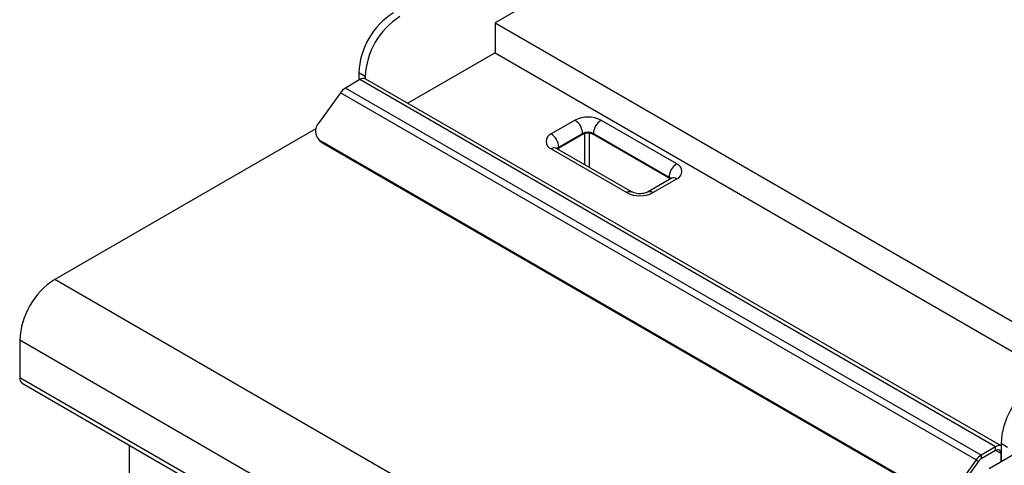
# Model space of a CAD drawing. Units: millimetres. Extents: x 5 to 415, y 5 to 292.
# Drawn here: x 299 to 331, y 234 to 248 of the extents above; entities that cross this region are included whole.
import ezdxf

# ---------------------------------------------------------------- set-up
doc = ezdxf.new("R2010")
doc.units = ezdxf.units.MM

msp = doc.modelspace()

# ---------------------------------------------------------------- linework, layer by layer
at = {"color": 7, "linetype": 'Continuous', "lineweight": 25}
for p, q in [((353.303, 270.556), (314.66, 248.247)), ((314.66, 248.247), (314.66, 247.268)), ((314.66, 248.247), (333.716, 237.247)), ((314.66, 247.268), (311.807, 245.621)), ((314.66, 247.268), (332.867, 236.757)), ((310.24, 246.39), (309.766, 246.116)), ((310.417, 246.492), (310.205, 246.615)), ((310.205, 246.615), (310.205, 246.37)), ((331.029, 234.389), (310.24, 246.39)), ((310.417, 246.492), (310.417, 246.421)), ((331.206, 234.422), (310.44, 246.41)), ((330.555, 234.115), (309.766, 246.116)), ((309.603, 245.964), (308.896, 244.983)), ((330.392, 233.962), (309.603, 245.964)), ((317.276, 245.063), (316.498, 244.614)), ((320.599, 243.635), (318.124, 245.063)), ((308.805, 244.786), (300.263, 239.855)), ((308.884, 244.438), (308.945, 244.373)), ((329.042, 232.785), (308.96, 244.378)), ((308.96, 244.378), (309.021, 244.313)), ((316.746, 244.186), (317.523, 244.635)), ((317.523, 244.594), (316.746, 244.145)), ((317.523, 244.635), (317.523, 244.594)), ((317.877, 244.635), (320.352, 243.206)), ((317.877, 244.594), (317.877, 244.635)), ((320.352, 243.165), (317.877, 244.594)), ((329.103, 232.72), (309.021, 244.313)), ((316.498, 244.124), (318.973, 242.696)), ((319.148, 242.713), (316.673, 244.142)), ((316.746, 244.145), (316.746, 244.186)), ((320.424, 243.162), (319.647, 242.713)), ((319.822, 242.696), (320.599, 243.145)), ((320.352, 243.206), (320.352, 243.165)), ((342.689, 215.362), (300.263, 239.855)), ((341.544, 213.378), (299.117, 237.871)), ((299.117, 237.871), (299.117, 236.646)), ((341.544, 212.154), (299.117, 236.646)), ((299.2, 236.463), (341.627, 211.971)), ((302.695, 234.445), (302.695, 227.092)), ((331.418, 234.369), (331.206, 234.491)), ((331.206, 234.491), (331.206, 233.894)), ((331.029, 234.389), (330.555, 234.115)), ((331.029, 234.267), (330.555, 233.993)), ((330.555, 234.115), (330.555, 233.993)), ((331.623, 234.135), (330.821, 233.672)), ((331.029, 234.267), (331.029, 234.389)), ((331.206, 233.894), (331.206, 234.164)), ((330.392, 233.962), (329.685, 232.982)), ((330.453, 233.897), (329.746, 232.917)), ((330.453, 233.897), (330.392, 233.962))]:
    msp.add_line(p, q, dxfattribs=at)
at = {"color": 8, "linetype": 'Continuous', "lineweight": 25}
for p, q in [((317.594, 243.61), (317.594, 244.622)), ((317.736, 244.635), (317.736, 243.528)), ((331.206, 234.164), (331.029, 234.267))]:
    msp.add_line(p, q, dxfattribs=at)
at = {"color": 7, "linetype": 'Continuous', "lineweight": 25, "flags": 128}
for points in [[(309.021, 244.313), (308.957, 244.36), (308.945, 244.373)], [(316.711, 244.12), (316.715, 244.123), (316.746, 244.145)], [(320.352, 243.165), (320.383, 243.143), (320.386, 243.14)]]:
    msp.add_lwpolyline(points, dxfattribs=at)
at = {"color": 7, "linetype": 'Continuous', "lineweight": 25}
for centre, radius, start, end in [((312.644, 246.513), 2.441, 122.3868, 177.6131), ((312.856, 246.391), 2.441, 122.3868, 177.6131), ((310.357, 246.227), 0.201, 65.6932, 125.6169), ((310.048, 245.654), 0.541, 121.3926, 145.1494), ((317.7, 244.244), 0.922, 62.6097, 117.3903), ((316.986, 244.61), 0.538, 2.606, 57.3943), ((318.414, 244.61), 0.538, 122.6057, 177.3942), ((309.197, 244.709), 0.407, 137.606, 234.4504), ((316.591, 244.369), 0.262, 110.7835, 249.2167), ((316.208, 244.161), 0.538, 2.606, 57.3943), ((317.7, 244.293), 0.384, 62.6097, 117.3904), ((317.7, 244.253), 0.384, 62.6097, 117.3904), ((320.889, 243.181), 0.538, 122.6057, 177.3942), ((320.506, 243.39), 0.262, 290.7833, 69.2166), ((319.397, 243.515), 0.922, 242.6096, 297.3904), ((301.587, 237.768), 2.471, 122.387, 177.613), ((299.313, 236.624), 0.197, 173.701, 234.9873), ((333.645, 234.389), 2.441, 122.3868, 177.6131), ((331.15, 234.215), 0.212, 74.7289, 124.786), ((330.836, 233.653), 0.541, 121.3926, 145.1494), ((331.098, 234.182), 0.109, 350.7866, 129.2028), ((330.731, 233.704), 0.338, 121.3913, 145.149)]:
    msp.add_arc(centre, radius, start, end, dxfattribs=at)
at = {"color": 8, "linetype": 'Continuous', "lineweight": 25}
for centre, radius, start, end in [((316.601, 243.981), 0.176, 65.6942, 125.6175), ((316.82, 244.045), 0.158, 117.8398, 146.3374), ((320.278, 243.066), 0.158, 33.6608, 62.1615), ((320.497, 243.002), 0.176, 54.3822, 114.3062), ((319.076, 242.553), 0.176, 65.7161, 125.6158), ((319.719, 242.553), 0.176, 54.3823, 114.2905)]:
    msp.add_arc(centre, radius, start, end, dxfattribs=at)
at = {"color": 7, "linetype": 'Continuous', "lineweight": 25}
for points, knots in [([(316.673, 244.142), (316.667, 244.146), (316.653, 244.155), (316.652, 244.156), (316.652, 244.156)], [0, 0, 0, 0, 0.4014956, 1, 1, 1, 1]), ([(320.445, 243.176), (320.445, 243.176), (320.446, 243.177), (320.432, 243.167), (320.424, 243.162)], [0, 0, 0, 0, 0.47388, 1, 1, 1, 1]), ([(319.647, 242.713), (319.639, 242.709), (319.619, 242.698), (319.564, 242.678), (319.482, 242.662), (319.388, 242.656), (319.294, 242.664), (319.214, 242.683), (319.168, 242.702), (319.152, 242.711), (319.148, 242.713)], [0, 0, 0, 0, 0.076076, 0.215331, 0.360971, 0.513041, 0.668068, 0.821336, 0.955791, 1, 1, 1, 1])]:
    msp.add_open_spline(points, degree=3, knots=knots, dxfattribs=at)

doc.saveas('drawing.dxf')
